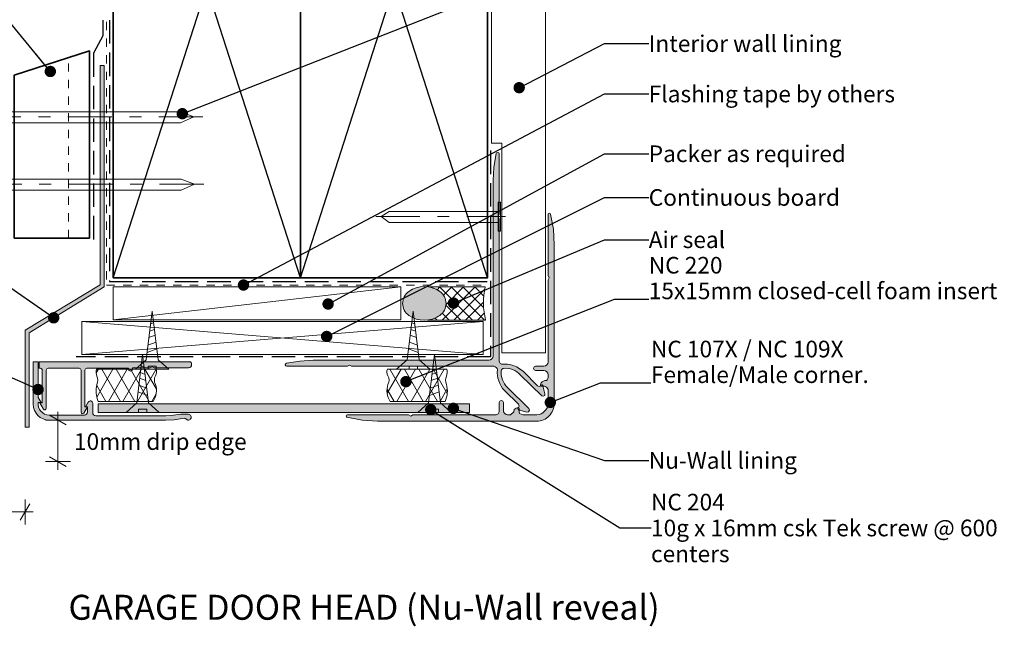
# Model space of a CAD drawing. Units: millimetres. Extents: x -178 to 181, y 0 to 265.
import ezdxf

# ---------------------------------------------------------------- set-up
doc = ezdxf.new("R2010")
doc.units = ezdxf.units.MM
doc.header["$MEASUREMENT"] = 0
doc.set_wipeout_variables(frame=1)
for name, pattern in [('Contour Line', [4, 2, -2]), ('Double Dashed', [21.872221469879157, 10.58333301544189, -4.233333110809326, 2.822222232818604, -4.233333110809337]), ('Hidden Line', [7.824444465637205, 5.644444465637207, -2.179999999999998]), ('Wipeout_Contour', [1000, 0, -1000])]:
    doc.linetypes.add(name, pattern=pattern)
for name, color, linetype, lineweight in [('0_Pen_No__1', 7, 'Continuous', 18), ('0_Pen_No__181', 7, 'Continuous', 5), ('0_Pen_No__182', 7, 'Continuous', 13), ('0_Pen_No__183', 7, 'Continuous', 18), ('0_Pen_No__184', 7, 'Continuous', 25), ('0_Pen_No__185', 7, 'Continuous', 35), ('0_Pen_No__201', 1, 'Continuous', 25), ('0_Pen_No__225', 5, 'Continuous', 13), ('0_Pen_No__41', 7, 'Continuous', 35), ('0_Pen_No__86', 7, 'Continuous', 25)]:
    doc.layers.add(name, color=color, linetype=linetype, lineweight=lineweight)
for name, color, linetype, lineweight, true_color in [('0_Pen_No__192', 7, 'Continuous', 13, 0xd1d1d1), ('0_Pen_No__193', 7, 'Continuous', 13, 0xb9b9b9), ('0_Pen_No__195', 7, 'Continuous', 13, 0x8b8b8b), ('0_Pen_No__196', 7, 'Continuous', 13, 0x747474), ('0_Pen_No__197', 7, 'Continuous', 13, 0x5c5c5c), ('0_Pen_No__215', 7, 'Continuous', 25, 0x8b8b8b)]:
    doc.layers.add(name, color=color, linetype=linetype, lineweight=lineweight, true_color=true_color)
doc.styles.add('GENERATED_STYLE_1', font='arial.ttf')
doc.styles.add('GENERATED_STYLE_2', font='arialbd.ttf')
doc.dimstyles.new('GENERATED_STYLE__1', dxfattribs={"dimtxt": 4, "dimasz": 3.04, "dimexe": 0.18, "dimexo": 0.0625, "dimgap": 0, "dimtad": 1, "dimtih": 1, "dimtoh": 1, "dimdec": 0, "dimzin": 0, "dimdsep": 46, "dimtxsty": 'GENERATED_STYLE_1', "dimblk": 'ARROWHEAD_2', "dimblk1": 'ARROWHEAD_2', "dimblk2": 'ARROWHEAD_2', "dimcen": 0.09, "dimse1": 1, "dimse2": 1, "dimclrd": 7, "dimclre": 7, "dimclrt": 7, "dimadec": 0, "dimazin": 0, "dimtfac": 1, "dimtdec": 4, "dimtmove": 0, "dimatfit": 3, "dimfxl": 1, "dimtolj": 1, "dimtzin": 0, "dimarcsym": 0})
doc.dimstyles.new('GENERATED_STYLE__2', dxfattribs={"dimtxt": 4, "dimasz": 3.04, "dimexe": 0.18, "dimexo": 0.0625, "dimgap": 0, "dimtad": 1, "dimdec": 0, "dimzin": 0, "dimdsep": 46, "dimtxsty": 'GENERATED_STYLE_1', "dimblk": 'ARROWHEAD_2', "dimblk1": 'ARROWHEAD_2', "dimblk2": 'ARROWHEAD_2', "dimcen": 0.09, "dimse1": 1, "dimse2": 1, "dimclrd": 7, "dimclre": 7, "dimclrt": 7, "dimadec": 0, "dimazin": 0, "dimtfac": 1, "dimtdec": 4, "dimtmove": 2, "dimatfit": 3, "dimfxl": 1, "dimtolj": 1, "dimtzin": 0, "dimarcsym": 0})
doc.dimstyles.new('GENERATED_STYLE__3', dxfattribs={"dimtxt": 0.18, "dimasz": 5.472, "dimexe": 0.18, "dimexo": 0.0625, "dimgap": 0, "dimtad": 0, "dimtih": 1, "dimtoh": 1, "dimdec": 4, "dimzin": 0, "dimdsep": 46, "dimcen": 0.09, "dimadec": 0, "dimazin": 0, "dimtfac": 1, "dimtdec": 4, "dimtmove": 0, "dimatfit": 3, "dimldrblk": 'ARROWHEAD_11', "dimfxl": 1, "dimtolj": 1, "dimtzin": 0, "dimarcsym": 0})
pattern_1 = [(60.00000000000015, (0, 0), (-2.59807621135332, 1.499999999999994), []), (120.0000000000003, (0, 0), (2.598076211353309, 1.500000000000012), [])]

# ---------------------------------------------------------------- blocks, each defined once
blk = doc.blocks.new('Nail[1]', base_point=(-11.63508387402912, 119.4659745222659))
at = {"layer": '0_Pen_No__181', "color": 7, "linetype": 'Double Dashed', "lineweight": 5}
blk.add_line((-11.63508387402912, 122.9798068046217), (-63.92304340453281, 122.9798068046217), dxfattribs=at)
at = {"layer": '0_Pen_No__195', "color": 252, "linetype": 'Continuous', "lineweight": 13, "true_color": 0x8b8b8b}
for p, q in [((-61.83429844983968, 126.4936390879772), (-60.90296018525044, 126.4936390879772)), ((-61.83429844983968, 119.4659745222659), (-61.83429844983968, 126.4936390879772)), ((-60.90296018525044, 126.4936390879772), (-60.90296018525044, 119.4659745222659)), ((-17.04565705323491, 124.2075436939927), (-60.90296018525044, 124.2075436939927)), ((-13.82831596928735, 122.9798068046217), (-17.04565705323491, 124.2075436939927)), ((-60.90296018525044, 121.5827412758446), (-17.04565705323491, 121.5827412758446)), ((-17.04565705323491, 121.5827412758446), (-13.82831596928735, 122.9798068046217)), ((-60.90296018525044, 119.4659745222659), (-61.83429844983968, 119.4659745222659))]:
    blk.add_line(p, q, dxfattribs=at)
blk = doc.blocks.new('Nail[2]', base_point=(-11.46575054069698, 103.2734745222656))
at = {"layer": '0_Pen_No__181', "color": 7, "linetype": 'Double Dashed', "lineweight": 5}
blk.add_line((-11.46575054069698, 106.7873068046215), (-63.75371007120068, 106.7873068046215), dxfattribs=at)
at = {"layer": '0_Pen_No__195', "color": 252, "linetype": 'Continuous', "lineweight": 13, "true_color": 0x8b8b8b}
for p, q in [((-61.66496511650755, 110.3011390879769), (-60.7336268519183, 110.3011390879769)), ((-61.66496511650755, 103.2734745222656), (-61.66496511650755, 110.3011390879769)), ((-60.7336268519183, 110.3011390879769), (-60.7336268519183, 103.2734745222656)), ((-16.87632371990277, 108.0150436939924), (-60.7336268519183, 108.0150436939924)), ((-13.65898263595522, 106.7873068046215), (-16.87632371990277, 108.0150436939924)), ((-16.87632371990277, 105.3902412758443), (-13.65898263595522, 106.7873068046215)), ((-60.7336268519183, 105.3902412758443), (-16.87632371990277, 105.3902412758443)), ((-60.7336268519183, 103.2734745222656), (-61.66496511650755, 103.2734745222656))]:
    blk.add_line(p, q, dxfattribs=at)
blk = doc.blocks.new('Nail[3]', base_point=(29.92541346789723, 95.47478488748214))
at = {"layer": '0_Pen_No__181', "color": 7, "linetype": 'Double Dashed', "lineweight": 5}
blk.add_line((29.92541346789723, 98.988617169838), (61.11092345626301, 98.988617169838), dxfattribs=at)
at = {"layer": '0_Pen_No__195', "color": 252, "linetype": 'Continuous', "lineweight": 13, "true_color": 0x8b8b8b}
for p, q in [((59.86515717980834, 102.5024494531934), (59.30968974497852, 102.5024494531934)), ((59.30968974497852, 102.5024494531934), (59.30968974497852, 95.47478488748214)), ((59.86515717980834, 95.47478488748214), (59.86515717980834, 102.5024494531934)), ((31.23349781518559, 98.988617169838), (33.15237977979679, 100.2163540592089)), ((33.15237977979679, 100.2163540592089), (59.30968974497852, 100.2163540592089)), ((33.15237977979679, 97.5915516410608), (31.23349781518559, 98.988617169838)), ((59.30968974497852, 97.5915516410608), (33.15237977979679, 97.5915516410608)), ((59.30968974497852, 95.47478488748214), (59.86515717980834, 95.47478488748214))]:
    blk.add_line(p, q, dxfattribs=at)
blk = doc.blocks.new('*D4')
at = {"layer": '0_Pen_No__181', "color": 7, "linetype": 'Continuous', "lineweight": 5, "transparency": 16777216}
for p, q in [((-59.37896018525235, 24.9732256504226), (-59.37896018525235, 30.9732256504226)), ((-54.40761948696205, 24.9732256504226), (-54.40761948696205, 30.9732256504226)), ((-61.33496018525235, 27.9732256504226), (-59.37896018525235, 27.9732256504226)), ((-59.37896018525235, 27.9732256504226), (-54.40761948696205, 27.9732256504226)), ((-54.40761948696205, 27.9732256504226), (-52.45161948696204, 27.9732256504226))]:
    blk.add_line(p, q, dxfattribs=at)
at = {"layer": '0_Pen_No__183', "color": 7, "linetype": 'Continuous', "lineweight": 18, "transparency": 16777216}
for p, q in [((-58.22426018525235, 29.9732256504226), (-60.53366018525235, 25.97322565042259)), ((-55.56231948696205, 25.97322565042259), (-53.25291948696204, 29.9732256504226))]:
    blk.add_line(p, q, dxfattribs=at)
at = {"layer": '0_Pen_No__86', "color": 7, "lineweight": 25, "transparency": 16777216, "insert": (-83.35556080515258, 28.77322568842056), "char_height": 4, "attachment_point": 7, "style": 'GENERATED_STYLE_1'}
blk.add_mtext('\\A1;5mm gap', dxfattribs=at)
blk = doc.blocks.new('ARROWHEAD_2')
at = {"color": 0, "linetype": 'Continuous', "lineweight": 0}
for p, q in [((0, 0), (-1, 0)), ((-0.3781315, -0.655), (0.3781315, 0.655))]:
    blk.add_line(p, q, dxfattribs=at)
blk = doc.blocks.new('*D6')
at = {"layer": '0_Pen_No__181', "color": 7, "linetype": 'Continuous', "lineweight": 5, "transparency": 16777216}
for p, q in [((-43.51384599906149, 50.08042892184194), (-49.5138459990615, 50.08042892184194)), ((-46.5138459990615, 50.08042892184194), (-46.5138459990615, 52.03642892184195)), ((-46.5138459990615, 40.08042892184194), (-46.5138459990615, 50.08042892184194)), ((-43.51384599906149, 40.08042892184194), (-49.5138459990615, 40.08042892184194)), ((-46.5138459990615, 38.12442892184194), (-46.5138459990615, 40.08042892184194))]:
    blk.add_line(p, q, dxfattribs=at)
at = {"layer": '0_Pen_No__183', "color": 7, "linetype": 'Continuous', "lineweight": 18, "transparency": 16777216}
for p, q in [((-44.51384599906149, 48.92572892184194), (-48.5138459990615, 51.23512892184196)), ((-48.5138459990615, 41.23512892184193), (-44.51384599906149, 38.92572892184194))]:
    blk.add_line(p, q, dxfattribs=at)
at = {"layer": '0_Pen_No__86', "color": 7, "lineweight": 25, "transparency": 16777216, "insert": (-42.64613671590096, 42.90213190070691), "char_height": 4, "attachment_point": 7, "style": 'GENERATED_STYLE_1'}
blk.add_mtext('\\A1;10mm drip edge', dxfattribs=at)
blk = doc.blocks.new('ARROWHEAD_11')
at = {"color": 0, "linetype": 'Continuous', "lineweight": 0}
blk.add_line((0, 0), (-1, 0), dxfattribs=at)
at = {"color": 0, "linetype": 'Continuous', "lineweight": 0, "const_width": 0.25, "flags": 128}
blk.add_lwpolyline([(-0.125, 0, 1), (0.125, 0, 1)], format="xyb", close=True, dxfattribs=at)
blk = doc.blocks.new('16mm CSK[4]', base_point=(-27.848771449825, 62.29214554257068))
at = {"layer": '0_Pen_No__197', "color": 251, "linetype": 'Continuous', "lineweight": 13, "true_color": 0x5c5c5c}
for p, q in [((-25.27762125884037, 64.56767349136827), (-23.81887067666843, 76.27016299831891)), ((-23.81887067666843, 76.27016299831891), (-22.41992453368024, 64.56767349136827)), ((-24.23422513154794, 73.19078148929181), (-23.49403825241736, 73.47053503627964)), ((-24.44820513184776, 71.42235908258155), (-23.29160136802999, 71.85949056334452)), ((-24.85423183841418, 68.06672313681305), (-22.9268608599964, 68.8083564560622)), ((-24.63014989594136, 69.91870670218559), (-23.13002519425256, 70.50776292990824)), ((-25.06630399905907, 66.31407929513644), (-22.71719065591715, 67.20191916073361)), ((-27.848771449825, 62.29214554257068), (-25.27762125884037, 64.56767349136827)), ((-22.41992453368024, 64.56767349136827), (-19.84877434369592, 62.29214554257068)), ((-19.84877434369592, 62.29214554257068), (-27.848771449825, 62.29214554257068)), ((-24.84876910340206, 63.03476757007952), (-24.84898871036245, 62.29214554257068)), ((-22.84877668911856, 63.03476757007952), (-24.84876910340206, 63.03476757007952)), ((-22.84896884608379, 62.29214554257068), (-22.84877668911856, 63.03476757007952))]:
    blk.add_line(p, q, dxfattribs=at)
blk = doc.blocks.new('16mm CSK[5]', base_point=(42.89519128265029, 62.29214554257068))
at = {"layer": '0_Pen_No__197', "color": 251, "linetype": 'Continuous', "lineweight": 13, "true_color": 0x5c5c5c}
for p, q in [((38.86529050949372, 76.27016299831891), (37.46634436650553, 64.56767349136827)), ((40.32404109166565, 64.56767349136827), (38.86529050949372, 76.27016299831891)), ((39.28064496437322, 73.19078148929181), (38.54045808524265, 73.47053503627964)), ((39.49462496467304, 71.42235908258155), (38.33802120085528, 71.85949056334452)), ((39.90065167123946, 68.06672313681305), (37.97328069282169, 68.8083564560622)), ((39.67656972876664, 69.91870670218559), (38.17644502707785, 70.50776292990824)), ((40.11272383188435, 66.31407929513644), (37.76361048874244, 67.20191916073361)), ((37.46634436650553, 64.56767349136827), (34.8951941765212, 62.29214554257068)), ((42.89519128265029, 62.29214554257068), (40.32404109166565, 64.56767349136827)), ((34.8951941765212, 62.29214554257068), (42.89519128265029, 62.29214554257068)), ((37.89538867890906, 62.29214554257068), (37.89519652194384, 63.03476757007952)), ((37.89519652194384, 63.03476757007952), (39.89518893622734, 63.03476757007952)), ((39.89518893622734, 63.03476757007952), (39.89540854318774, 62.29214554257068))]:
    blk.add_line(p, q, dxfattribs=at)
blk = doc.blocks.new('16mm CSK[6]', base_point=(39.99737055573193, 51.93404799147451))
at = {"layer": '0_Pen_No__197', "color": 251, "linetype": 'Continuous', "lineweight": 13, "true_color": 0x5c5c5c}
for p, q in [((42.56852074671657, 54.2095759402721), (44.0272713288885, 65.91206544722272)), ((44.0272713288885, 65.91206544722272), (45.4262174718767, 54.2095759402721)), ((43.611916874009, 62.83268393819563), (44.35210375313958, 63.11243748518347)), ((43.21599210961558, 59.56060915108941), (44.71611681130439, 60.14966537881207)), ((43.39793687370918, 61.06426153148536), (44.55454063752696, 61.50139301224833)), ((42.77983800649787, 55.95598174404026), (45.12895134963978, 56.84382160963742)), ((42.99191016714276, 57.70862558571687), (44.91928114556054, 58.45025890496602)), ((39.99737055573193, 51.93404799147451), (42.56852074671657, 54.2095759402721)), ((42.99737290215489, 52.67667001898335), (42.99715329519449, 51.93404799147451)), ((44.99736531643839, 52.67667001898335), (42.99737290215489, 52.67667001898335)), ((44.99717315947315, 51.93404799147451), (44.99736531643839, 52.67667001898335)), ((45.4262174718767, 54.2095759402721), (47.99736766186102, 51.93404799147451)), ((47.99736766186102, 51.93404799147451), (39.99737055573193, 51.93404799147451))]:
    blk.add_line(p, q, dxfattribs=at)
blk = doc.blocks.new('16mm CSK[7]', base_point=(-22.13566478235007, 51.93404799147451))
at = {"layer": '0_Pen_No__197', "color": 251, "linetype": 'Continuous', "lineweight": 13, "true_color": 0x5c5c5c}
for p, q in [((-26.16556555550664, 65.91206544722272), (-27.56451169849483, 54.2095759402721)), ((-24.70681497333471, 54.2095759402721), (-26.16556555550664, 65.91206544722272)), ((-25.75021110062714, 62.83268393819563), (-26.49039797975772, 63.11243748518347)), ((-25.35428633623371, 59.56060915108941), (-26.85441103792252, 60.14966537881207)), ((-25.53623110032732, 61.06426153148536), (-26.69283486414509, 61.50139301224833)), ((-24.91813223311601, 55.95598174404026), (-27.26724557625793, 56.84382160963742)), ((-25.1302043937609, 57.70862558571687), (-27.05757537217868, 58.45025890496602)), ((-27.56451169849483, 54.2095759402721), (-30.13566188847916, 51.93404799147451)), ((-27.13546738609129, 51.93404799147451), (-27.13565954305652, 52.67667001898335)), ((-27.13565954305652, 52.67667001898335), (-25.13566712877302, 52.67667001898335)), ((-25.13566712877302, 52.67667001898335), (-25.13544752181263, 51.93404799147451)), ((-22.13566478235007, 51.93404799147451), (-24.70681497333471, 54.2095759402721)), ((-30.13566188847916, 51.93404799147451), (-22.13566478235007, 51.93404799147451))]:
    blk.add_line(p, q, dxfattribs=at)

msp = doc.modelspace()

# ---------------------------------------------------------------- hatches: boundary and pattern name
at = {"layer": '0_Pen_No__181', "linetype": 'Continuous', "lineweight": 5}
h = msp.add_hatch(dxfattribs=at)
h.set_pattern_fill('BATT_INSULATION', style=0, pattern_type=2)
h.set_pattern_definition(pattern_1)
edge = h.paths.add_edge_path()
edge.add_arc((-27.44171339066104, 57.16007719013279), 4.632748739455719, 325.6510763184029, 378.9292587452652)
edge.add_arc((-21.17839810796399, 59.68584715717063), 2.141236511828731, 151.4636334053313, 208.5363665946688, ccw=False)
edge.add_arc((-24.84504287545037, 61.68316698738374), 2.034117388446847, 331.3775253884568, 377.6794219255387)
edge.add_line((-22.9069956005854, 62.30090990346638), (-37.22757196285853, 62.30090990346638))
edge.add_arc((-34.59095532580337, 61.65892296724279), 2.713649667344294, 166.3154037288552, 201.5931613580512)
edge.add_arc((-39.47002379521934, 59.6616031370325), 2.558789854254737, -22.972297736220526, 22.972297736220582, ccw=False)
edge.add_arc((-31.2284935974175, 57.03655489903606), 6.106245473726129, 164.5529134391794, 204.0697131404897)
edge.add_line((-36.80380038838705, 54.54613566284916), (-23.61683815415061, 54.54613566284916))
h = msp.add_hatch(dxfattribs=at)
h.set_pattern_fill('BATT_INSULATION', style=0, pattern_type=2)
h.set_pattern_definition(pattern_1)
edge = h.paths.add_edge_path()
edge.add_arc((37.21198717024187, 57.16007719013281), 4.632748739455723, 161.0707412547351, 214.3489236815974, ccw=False)
edge.add_arc((30.94867188754482, 59.68584715717063), 2.141236511828731, 331.4636334053311, 388.5363665946687)
edge.add_arc((34.6153166550312, 61.68316698738372), 2.034117388446846, 162.3205780744607, 208.6224746115426, ccw=False)
edge.add_line((32.67726938016624, 62.30090990346638), (46.99784574243937, 62.30090990346638))
edge.add_arc((44.3612291053842, 61.65892296724279), 2.7136496673443, -21.593161358051077, 13.684596271144812, ccw=False)
edge.add_arc((49.24029757480018, 59.6616031370325), 2.558789854254737, 157.0277022637794, 202.9722977362205)
edge.add_arc((40.99876737699833, 57.03655489903606), 6.106245473726134, -24.069713140489682, 15.447086560820594, ccw=False)
edge.add_line((46.57407416796788, 54.54613566284916), (33.38711193373145, 54.54613566284916))
at = {"layer": '0_Pen_No__192', "linetype": 'Continuous', "lineweight": 13, "true_color": 0xd1d1d1}
h = msp.add_hatch(color=254, dxfattribs=at)
edge = h.paths.add_edge_path()
edge.add_arc((41.56615200378378, 80.55807466934816), 6.489638881043895, 234.9924145262164, 305.00758547378365, ccw=False)
edge.add_arc((39.85946166825808, 78.12135494174788), 3.514677548143383, 125.00758547378359, 234.99241452621652, ccw=False)
edge.add_arc((41.56615200378378, 75.68463521414762), 6.489638881043872, 54.99241452621618, 125.00758547378379, ccw=False)
edge.add_arc((43.27284233930948, 78.12135494174788), 3.514677548143371, -54.99241452621658, 54.99241452621641, ccw=False)
at = {"layer": '0_Pen_No__193', "linetype": 'Continuous', "lineweight": 13, "true_color": 0xb9b9b9}
for points in [[(-54.40761948696205, 71.67140009559516), (-36.35239452941575, 82.6103054476577), (-36.35238264963148, 135.3037895980975), (-35.35239420073877, 135.3037895980975), (-35.35239420073877, 82.11573802919325), (-53.40761958640128, 71.07303185043357), (-53.40761958639772, 48.34200608024952), (-54.40761948696205, 48.34200608024952)], [(52.41362249205439, 51.93404799147451), (-36.84399136654504, 51.93404799147451), (-36.84399136654504, 53.96602999980749), (52.41362249205439, 53.96602999980749)]]:
    msp.add_hatch(color=9, dxfattribs=at).paths.add_polyline_path(points)
h = msp.add_hatch(color=9, dxfattribs=at)
edge = h.paths.add_edge_path()
edge.add_arc((59.17731905262327, 114.0532805595219), 0.3864172867304011, 0.8897755635464932, 166.4295265170935, ccw=False)
edge.add_line((59.56368974497694, 114.0592811906742), (59.56368974497694, 99.49661664067189))
edge.add_line((59.56368974497694, 99.49661664067189), (59.30968974497874, 98.988617169838))
edge.add_line((59.30968974497874, 98.988617169838), (59.56368974497694, 98.48061769900407))
edge.add_line((59.56368974497694, 98.48061769900407), (59.56367386997785, 64.275288599007))
edge.add_arc((60.3462366967328, 64.29342920792811), 0.7827730574762541, 181.3279371057048, 274.6988368241254)
edge.add_line((60.41036011581058, 63.51328701150716), (61.17236117414436, 63.51328701150716))
edge.add_arc((60.80827062456911, 56.62987597037795), 6.893033402605089, 61.13674141087728, 86.97222354956028, ccw=False)
edge.add_line((64.13568180747875, 62.66661716983958), (65.40569450747613, 61.73527907400423))
edge.add_line((65.40569450747613, 61.73527907400423), (68.79234212414475, 58.34861558234006))
edge.add_line((68.79234212414475, 58.34861558234006), (69.1310161991443, 58.17927801567247))
edge.add_line((69.1310161991443, 58.17927801567247), (69.46969080330989, 58.34861558234006))
edge.add_line((69.46969080330989, 58.34861558234006), (69.55435746997595, 58.43328224900613))
edge.add_line((69.55435746997595, 58.43328224900613), (69.80835746997771, 58.51794891567219))
edge.add_arc((69.87067433784681, 58.33625755081113), 0.1920810872680845, 3.6888194231407283, 108.93104552490041, ccw=False)
edge.add_line((70.06235746997591, 58.34861558234006), (70.57035746997586, 56.40128224900631))
edge.add_line((70.57035746997586, 56.40128224900631), (70.57035746997586, 55.97794891567243))
edge.add_line((70.57035746997586, 55.97794891567243), (70.14702413664197, 55.80861558234029))
edge.add_line((70.14702413664197, 55.80861558234029), (69.80835746997771, 55.89328224900635))
edge.add_line((69.80835746997771, 55.89328224900635), (64.64369344914233, 60.97329389067308))
edge.add_arc((61.07755400043227, 57.64421033820213), 4.878539521924433, 43.03096217763719, 95.85725315750304)
edge.add_arc((60.66432924929402, 61.90463366148674), 0.5986588603560219, 98.1271003052938, 171.8710495307919)
edge.add_arc((64.77432937326266, 61.435031611361), 4.735193342563437, 173.2781332906229, 227.8340568929707)
edge.add_line((61.59568815747862, 57.92528859900581), (66.67568815747815, 52.84528859900628))
edge.add_line((66.67568815747815, 52.84528859900628), (66.84502149081028, 52.42195526567239))
edge.add_line((66.84502149081028, 52.42195526567239), (66.59102149081208, 52.08328859900458))
edge.add_line((66.59102149081208, 52.08328859900458), (66.1676881574782, 51.9986219323385))
edge.add_line((66.1676881574782, 51.9986219323385), (64.22035482414445, 52.50662193233845))
edge.add_arc((64.289511835877, 52.73617105127365), 0.2397404644103702, 174.1462847172411, 253.2338503350908, ccw=False)
edge.add_line((64.05102149080875, 52.76062193234021), (64.13568815747838, 53.01462193233841))
edge.add_line((64.13568815747838, 53.01462193233841), (64.22033418664385, 53.09929124483826))
edge.add_line((64.22033418664385, 53.09929124483826), (64.3896712241454, 53.43794944483871))
edge.add_line((64.3896712241454, 53.43794944483871), (64.22033418664385, 53.86129230317204))
edge.add_line((64.22033418664385, 53.86129230317204), (60.83368709914483, 57.16328701150596))
edge.add_arc((65.41885170959044, 61.50226060591355), 6.312719410669946, 174.0319183827634, 223.419776889255, ccw=False)
edge.add_arc((58.13842004207512, 62.00336731148776), 1.0138848354393, 8.808269020081108, 81.19065667783016)
edge.add_line((58.2936934491447, 63.00529177400516), (24.08835217831085, 63.00529177400516))
edge.add_line((24.08835217831085, 63.00529177400516), (23.58034053664371, 63.25928119067181))
edge.add_line((23.58034053664371, 63.25928119067181), (23.07234529914526, 63.00529177400516))
edge.add_line((23.07234529914526, 63.00529177400516), (8.509684453308799, 63.00529177400516))
edge.add_arc((8.515686940871003, 63.3916624207721), 0.3864172699816084, 103.57043438504502, 269.10994910665784, ccw=False)
edge.add_line((8.42501778664273, 63.76729177400686), (11.64235111997813, 64.27529177400683))
edge.add_line((11.64235111997813, 64.27529177400683), (14.85968445330998, 64.44462510733895))
edge.add_line((14.85968445330998, 64.44462510733895), (57.10833312830887, 64.44462563650501))
edge.add_arc((56.95513365100273, 65.61385326497654), 1.179221491929331, 277.4647254657626, 352.5334542123104)
edge.add_line((58.12435641164316, 65.46061664067149), (58.12435641164316, 107.709281190673))
edge.add_line((58.12435641164316, 107.709281190673), (58.29368974497883, 110.9266155823405))
edge.add_line((58.29368974497883, 110.9266155823405), (58.80168974497879, 114.1439499740045))
h = msp.add_hatch(color=9, dxfattribs=at)
edge = h.paths.add_edge_path()
edge.add_arc((23.1145103762687, 51.02126342055119), 0.3141261486596649, 99.518699345523, 244.2206232540334)
edge.add_line((22.9778947130943, 50.73840056005663), (26.61856402559737, 50.0610677558906))
edge.add_line((26.61856402559737, 50.0610677558906), (30.28875533540232, 49.81083708402024))
edge.add_line((30.28875533540232, 49.81083708402024), (68.61322275476357, 49.80707833922393))
edge.add_arc((68.57091860491384, 53.99806388396057), 4.191199050067413, 270.578328629161, 360.5789252229786)
edge.add_line((72.7619037089302, 54.04041167255568), (72.7619037089302, 92.22506405172436))
edge.add_line((72.7619037089302, 92.22506405172436), (72.59256667142866, 95.95040161838809))
edge.add_line((72.59256667142866, 95.95040161838809), (71.91521799226352, 99.59107093089115))
edge.add_arc((71.59219391455181, 99.44656804180049), 0.3538723494949087, 24.10106950298418, 139.6382674217238)
edge.add_line((71.3225534422617, 99.67573971422141), (71.3225534422617, 84.85906934339083))
edge.add_line((71.3225534422617, 84.85906934339083), (71.57655344226345, 84.26640320589085))
edge.add_line((71.57655344226345, 84.26640320589085), (71.3225534422617, 83.7584026767213))
edge.add_line((71.3225534422617, 83.7584026767213), (71.3225534422617, 64.03106881422316))
edge.add_arc((70.2336487277746, 64.10397466298541), 1.091342631814581, 273.83036949141814, 356.16957082551596, ccw=False)
edge.add_line((70.30655344226177, 63.01506987255534), (68.27454867976401, 63.01507357672121))
edge.add_arc((68.3373662705961, 62.50707013713841), 0.5118725860464742, 97.04917385799301, 262.9508261420069)
edge.add_line((68.27454867976401, 61.99906669755562), (70.30654867976382, 61.99906669755562))
edge.add_arc((70.1882346178723, 60.86475263566416), 1.140467714688133, 5.954675481340587, 84.04532451866078, ccw=False)
edge.add_line((71.32254867976374, 60.98306669755571), (71.32254867976374, 60.30573336422363))
edge.add_arc((70.49381658148656, 60.35273259231141), 0.8300637434292347, 299.235126899945, 356.75410668399473, ccw=False)
edge.add_arc((70.96965678938861, 57.82048238782379), 1.809289418802014, 92.23127248878157, 137.8038109656112)
edge.add_line((69.62924603809428, 59.03573018922214), (69.45990900059628, 58.52773442255766))
edge.add_arc((69.75622202697339, 58.4853912335422), 0.2993231619116005, 171.8674803329595, 278.1298337968322)
edge.add_line((69.79855132559409, 58.1890762225572), (70.47588465892974, 58.1890762225572))
edge.add_arc((70.27576344680556, 57.1153489498258), 1.092217357374104, 16.583221889406218, 79.4423531189081, ccw=False)
edge.add_line((71.3225513255975, 57.42707622255551), (71.3225513255975, 54.04040955588795))
edge.add_arc((68.41742632559578, 54.23620122255804), 2.911715240605171, 273.85563366126127, 356.1443663386633, ccw=False)
edge.add_line((68.61321799226205, 51.33107622255606), (65.22655132559451, 51.33107622255606))
edge.add_line((65.22655132559451, 51.33107622255606), (64.46455132559636, 51.66974288922388))
edge.add_line((64.46455132559636, 51.66974288922388), (64.3798846589303, 52.09307622255778))
edge.add_line((64.3798846589303, 52.09307622255778), (64.37988942142825, 52.77039844338871))
edge.add_arc((64.03131526784533, 52.7735619805926), 0.3485885088663809, 359.4800178041563, 434.2561965009073)
edge.add_line((64.12590000476159, 53.10907304755786), (63.61788836309445, 52.93973601005631))
edge.add_line((63.61788836309445, 52.93973601005631), (63.19456137976375, 52.60107728088982))
edge.add_line((63.19456137976375, 52.60107728088982), (63.1099090005951, 52.09306563922267))
edge.add_line((63.1099090005951, 52.09306563922267), (62.26324233392732, 51.33106563922452))
edge.add_line((62.26324233392732, 51.33106563922452), (61.58590900059524, 51.33106563922452))
edge.add_arc((61.69062829883835, 52.46515335852058), 1.138912238270654, 190.2547189404898, 264.72438690368944, ccw=False)
edge.add_line((60.56990900059533, 52.26239897255482), (60.56988307143074, 54.29440108922235))
edge.add_arc((60.06188756934571, 54.25210750952149), 0.5097530549418304, 4.759230837701136, 175.2407691622989)
edge.add_line((59.55389206726068, 54.29440108922235), (59.55389206726068, 52.26240108922254))
edge.add_arc((58.66489206726347, 52.22006775588608), 0.8900073657596484, -92.7263109938973, 2.7263109941156927, ccw=False)
edge.add_line((58.6225587339304, 51.3310677558887), (38.81055820476264, 51.3310677558887))
edge.add_line((38.81055820476264, 51.3310677558887), (38.30255873392873, 50.99240108922444))
edge.add_line((38.30255873392873, 50.99240108922444), (37.79455926309483, 51.3310677558887))
edge.add_line((37.79455926309483, 51.3310677558887), (23.0625634964281, 51.33106458088889))
h = msp.add_hatch(color=9, dxfattribs=at)
edge = h.paths.add_edge_path()
edge.add_arc((-15.1615294426786, 50.77404895193501), 0.7047803602238757, 259.7900404846515, 446.3875052773689)
edge.add_line((-15.11712252773334, 51.47742892183915), (-16.93745586106443, 51.47742892183915))
edge.add_line((-16.93745586106443, 51.47742892183915), (-18.75778919439552, 51.22342892184096))
edge.add_line((-18.75778919439552, 51.22342892184096), (-20.53649707588745, 51.10215338446666))
edge.add_line((-20.53649707588745, 51.10215338446666), (-37.42678919439824, 51.09642892184185))
edge.add_arc((-37.31326914169749, 51.92448489754305), 0.8358011134592095, 184.5329920304152, 262.193853886649, ccw=False)
edge.add_line((-38.1464558610669, 51.85842892184), (-38.1464558610669, 54.14442892184157))
edge.add_arc((-38.71432209854846, 54.11018071011006), 0.5688980608846105, 3.45134801334847, 149.5571854252346)
edge.add_line((-39.20478919439985, 54.39842892183977), (-39.83978919439535, 53.29776225517379))
edge.add_line((-39.83978919439535, 53.29776225517379), (-39.37412252773198, 53.29776225517379))
edge.add_line((-39.37412252773198, 53.29776225517379), (-39.37412252773198, 51.9854289218391))
edge.add_arc((-40.309741435952, 52.14822640923489), 0.9496766625126726, 283.14378488472073, 350.12936919821436, ccw=False)
edge.add_line((-40.09378919440066, 51.22342892184096), (-48.6027891943972, 51.22342892184096))
edge.add_arc((-48.45323454959242, 54.04510173604735), 2.825633391332662, 175.4058092888121, 266.9660410426639, ccw=False)
edge.add_line((-51.26978919439961, 54.27142892184067), (-50.55012252773095, 54.27142892184067))
edge.add_line((-50.55012252773095, 54.27142892184067), (-51.26978919439961, 55.49909558850575))
edge.add_line((-51.26978919439961, 55.49909558850575), (-51.26978919439961, 64.09276225517546))
edge.add_line((-51.26978919439961, 64.09276225517546), (-52.41278919439863, 64.09276225517546))
edge.add_line((-52.41278919439863, 64.09276225517546), (-52.41278919439863, 53.89042892183981))
edge.add_arc((-48.59528039637385, 53.89793771986673), 3.817516182682718, 180.1126970241855, 269.8873029758681)
edge.add_line((-48.6027891943972, 50.08042892184194), (-20.6204558610632, 50.08042892184194))
edge.add_line((-20.6204558610632, 50.08042892184194), (-18.54612252773036, 50.165095588508))
edge.add_line((-18.54612252773036, 50.165095588508), (-16.17545586106628, 50.54609558850886))
edge.add_line((-16.17545586106628, 50.54609558850886), (-15.87912252773149, 50.46142892183925))
edge.add_line((-15.87912252773149, 50.46142892183925), (-15.28645586106547, 50.08042892184194))
h = msp.add_hatch(color=9, dxfattribs=at)
edge = h.paths.add_edge_path()
edge.add_arc((-14.75728919439516, 63.64826225518097), 0.4285923341408443, 20.224859430438016, 69.77514056875867, ccw=False)
edge.add_line((-14.35512252773163, 63.79642892184066), (-14.35512252773163, 63.41542892183982))
edge.add_arc((-15.15592808328616, 63.45423447739638), 0.8017452269574488, 272.7742773111084, 357.22572268862416, ccw=False)
edge.add_line((-15.11712252773334, 62.65342892184167), (-23.37212252773169, 62.65342892184167))
edge.add_line((-23.37212252773169, 62.65342892184167), (-23.83778919439861, 62.90742892183987))
edge.add_line((-23.83778919439861, 62.90742892183987), (-24.34578919439856, 62.65342892184167))
edge.add_line((-24.34578919439856, 62.65342892184167), (-28.57912252773032, 62.65342892184167))
edge.add_line((-28.57912252773032, 62.65342892184167), (-28.57912252773032, 62.27242892184081))
edge.add_arc((-29.06595586106376, 62.36415114406179), 0.4953984865678296, 190.6697828043533, 349.33021719564664, ccw=False)
edge.add_line((-29.55278919439719, 62.27242892184081), (-29.55278919439719, 62.5687622551756))
edge.add_line((-29.55278919439719, 62.5687622551756), (-39.54345586106412, 62.5687622551756))
edge.add_arc((-39.32876538487672, 61.90453209644791), 0.6980642551577794, 107.9117142405599, 167.0673916034023)
edge.add_line((-40.00912252773104, 62.06076225517565), (-40.00912252773104, 53.29776225517379))
edge.add_line((-40.00912252773104, 53.29776225517379), (-39.37412252773198, 53.29776225517379))
edge.add_line((-39.37412252773198, 53.29776225517379), (-40.26312252773279, 51.77376225517393))
edge.add_arc((-40.57566229166449, 51.9629365327775), 0.3653327405876964, 183.1132220485371, 328.81429101518586, ccw=False)
edge.add_line((-40.94045586106488, 51.94309558850961), (-40.94045586106488, 62.06076225517565))
edge.add_arc((-41.62081300392664, 61.90453209644109), 0.6980642551665492, 12.93260839700627, 72.08828575903112)
edge.add_line((-41.4061225277318, 62.5687622551756), (-48.85678919439896, 62.5687622551756))
edge.add_arc((-48.64209871821156, 61.9045320964479), 0.6980642551577861, 107.9117142405597, 167.0673916034019)
edge.add_line((-49.32245586106588, 62.06076225517565), (-49.32245586106588, 52.87442892183991))
edge.add_arc((-49.69705474623861, 52.93349112920136), 0.3792264087732554, 217.0324306305446, 351.04005630516696, ccw=False)
edge.add_line((-49.99978919439796, 52.70509558850777), (-50.88878919439878, 54.22909558850763))
edge.add_line((-50.88878919439878, 54.22909558850763), (-50.25378919439972, 54.22909558850763))
edge.add_line((-50.25378919439972, 54.22909558850763), (-50.25378919439972, 62.06076225517565))
edge.add_arc((-50.93414633725337, 61.90453209645002), 0.6980642551566572, 12.93260839644114, 72.08828575916101)
edge.add_line((-50.71945586106308, 62.5687622551756), (-51.01578919439787, 62.5687622551756))
edge.add_line((-51.01578919439787, 62.5687622551756), (-51.01578919439787, 64.05042892184242))
edge.add_line((-51.01578919439787, 64.05042892184242), (-14.60912252772983, 64.05042892184242))
at = {"layer": '0_Pen_No__196', "linetype": 'Continuous', "lineweight": 13, "true_color": 0x747474}
h = msp.add_hatch(dxfattribs=at)
h.set_pattern_fill('SEALANT', color=8, style=0, pattern_type=2)
h.set_pattern_definition([(44.99999999999999, (0, 0), (-1.414213562373094, 1.414213562373096), []), (135.0000000000002, (0, 0), (1.414213562373091, 1.414213562373099), [])])
edge = h.paths.add_edge_path()
edge.add_line((42.36051106617155, 74.11723571107886), (56.29407274773301, 74.11723571107886))
edge.add_arc((72.6600872704301, 78.25753316496291), 16.88160224515939, 166.8615992031735, 194.1969042649183, ccw=False)
edge.add_line((56.22038050919586, 82.09478947232628), (42.57874036669706, 82.09478947232628))
edge.add_arc((41.56615200378547, 75.68463521414276), 6.489638881048186, 54.992414526222774, 81.02337279110668, ccw=False)
edge.add_arc((43.27284233931125, 78.1213549417481), 3.514677548143486, -54.99241452618219, 54.99241452618219, ccw=False)
edge.add_arc((41.56615200378599, 80.55807466934765), 6.489638881043148, 277.03087624836473, 305.0075854738026, ccw=False)

# ---------------------------------------------------------------- linework, layer by layer
at = {"layer": '0_Pen_No__1', "color": 7, "linetype": 'Continuous', "lineweight": 18, "flags": 128}
for points in [[(-54.40761948696205, 71.67140009559516), (-36.35239452941575, 82.6103054476577), (-36.35238264963148, 135.3037895980975), (-35.35239420073877, 135.3037895980975), (-35.35239420073877, 82.11573802919325), (-53.40761958640128, 71.07303185043357), (-53.40761958639772, 48.34200608024952), (-54.40761948696205, 48.34200608024952)], [(52.41362249205439, 51.93404799147451), (-36.84399136654504, 51.93404799147451), (-36.84399136654504, 53.96602999980749), (52.41362249205439, 53.96602999980749)]]:
    msp.add_lwpolyline(points, close=True, dxfattribs=at)
for points in [[(58.80168974497879, 114.1439499740045, -0.8811514860120648), (59.56368974497694, 114.0592811906742), (59.56368974497694, 99.49661664067189), (59.30968974497874, 98.988617169838), (59.56368974497694, 98.48061769900407), (59.56367386997785, 64.275288599007, 0.4315523214280578), (60.41036011581058, 63.51328701150716), (61.17236117414436, 63.51328701150716, -0.1132085044832176), (64.13568180747875, 62.66661716983958), (65.40569450747613, 61.73527907400423), (68.79234212414475, 58.34861558234006), (69.1310161991443, 58.17927801567247), (69.46969080330989, 58.34861558234006), (69.55435746997595, 58.43328224900613), (69.80835746997771, 58.51794891567219, -0.4944600551464021), (70.06235746997591, 58.34861558234006), (70.57035746997586, 56.40128224900631), (70.57035746997586, 55.97794891567243), (70.14702413664197, 55.80861558234029), (69.80835746997771, 55.89328224900635), (64.64369344914233, 60.97329389067308, 0.2346689126327027), (60.57969715331213, 62.49728013233803, 0.3333534722944266), (60.07168551164499, 61.98928489483957, 0.2426457438748709), (61.59568815747862, 57.92528859900581), (66.67568815747815, 52.84528859900628), (66.84502149081028, 52.42195526567239), (66.59102149081208, 52.08328859900458), (66.1676881574782, 51.9986219323385), (64.22035482414445, 52.50662193233845, -0.3594680754031515), (64.05102149080875, 52.76062193234021), (64.13568815747838, 53.01462193233841), (64.22033418664385, 53.09929124483826), (64.3896712241454, 53.43794944483871), (64.22033418664385, 53.86129230317204), (60.83368709914483, 57.16328701150596, -0.2188940689017308), (59.14034741580964, 62.15862193233757, 0.326765325630706), (58.2936934491447, 63.00529177400516), (24.08835217831085, 63.00529177400516), (23.58034053664371, 63.25928119067181), (23.07234529914526, 63.00529177400516), (8.509684453308799, 63.00529177400516, -0.8811496549494915), (8.42501778664273, 63.76729177400686), (11.64235111997813, 64.27529177400683), (14.85968445330998, 64.44462510733895), (57.10833312830887, 64.44462563650501, 0.3397887342425275), (58.12435641164316, 65.46061664067149), (58.12435641164316, 107.709281190673), (58.29368974497883, 110.9266155823405)], [(23.0625634964281, 51.33106458088889, 0.7312323995864384), (22.9778947130943, 50.73840056005663), (26.61856402559737, 50.0610677558906), (30.28875533540232, 49.81083708402024), (68.61322275476357, 49.80707833922393, 0.4142166121347607), (72.7619037089302, 54.04041167255568), (72.7619037089302, 92.22506405172436), (72.59256667142866, 95.95040161838809), (71.91521799226352, 99.59107093089115, 0.5516721803702079), (71.3225534422617, 99.67573971422141), (71.3225534422617, 84.85906934339083), (71.57655344226345, 84.26640320589085), (71.3225534422617, 83.7584026767213), (71.3225534422617, 64.03106881422316, -0.3755725548867154), (70.30655344226177, 63.01506987255534), (68.27454867976401, 63.01507357672121, 0.8839605408639798), (68.27454867976401, 61.99906669755562), (70.30654867976382, 61.99906669755562, -0.3545637655291701), (71.32254867976374, 60.98306669755571), (71.32254867976374, 60.30573336422363, -0.2563795719507386), (70.89921534642984, 59.628400030888, 0.2015106772416534), (69.62924603809428, 59.03573018922214), (69.45990900059628, 58.52773442255766, 0.5000117196984806), (69.79855132559409, 58.1890762225572), (70.47588465892974, 58.1890762225572, -0.2813657372472639), (71.3225513255975, 57.42707622255551), (71.3225513255975, 54.04040955588795, -0.3753213027911379), (68.61321799226205, 51.33107622255606), (65.22655132559451, 51.33107622255606), (64.46455132559636, 51.66974288922388), (64.3798846589303, 52.09307622255778), (64.37988942142825, 52.77039844338871, 0.3383654814224505), (64.12590000476159, 53.10907304755786), (63.61788836309445, 52.93973601005631), (63.19456137976375, 52.60107728088982), (63.1099090005951, 52.09306563922267), (62.26324233392732, 51.33106563922452), (61.58590900059524, 51.33106563922452, -0.3368756282220944), (60.56990900059533, 52.26239897255482), (60.56988307143074, 54.29440108922235, 0.9202039650396792), (59.55389206726068, 54.29440108922235), (59.55389206726068, 52.26240108922254, -0.4423698861209088), (58.6225587339304, 51.3310677558887), (38.81055820476264, 51.3310677558887), (38.30255873392873, 50.99240108922444), (37.79455926309483, 51.3310677558887)], [(-15.28645586106547, 50.08042892184194, 1.059297099828865), (-15.11712252773334, 51.47742892183915), (-16.93745586106443, 51.47742892183915), (-18.75778919439552, 51.22342892184096), (-20.53649707588745, 51.10215338446666), (-37.42678919439824, 51.09642892184185, -0.3524541111925937), (-38.1464558610669, 51.85842892184), (-38.1464558610669, 54.14442892184157, 0.7406759788257049), (-39.20478919439985, 54.39842892183977), (-39.83978919439535, 53.29776225517379), (-39.37412252773198, 53.29776225517379), (-39.37412252773198, 51.9854289218391, -0.3008972425963888), (-40.09378919440066, 51.22342892184096), (-48.6027891943972, 51.22342892184096, -0.4222120690916455), (-51.26978919439961, 54.27142892184067), (-50.55012252773095, 54.27142892184067), (-51.26978919439961, 55.49909558850575), (-51.26978919439961, 64.09276225517546), (-52.41278919439863, 64.09276225517546), (-52.41278919439863, 53.89042892183981, 0.4130618278422281), (-48.6027891943972, 50.08042892184194), (-20.6204558610632, 50.08042892184194), (-18.54612252773036, 50.165095588508), (-16.17545586106628, 50.54609558850886), (-15.87912252773149, 50.46142892183925)], [(-14.60912252772983, 64.05042892184242, -0.219636843882396), (-14.35512252773163, 63.79642892184066), (-14.35512252773163, 63.41542892183982, -0.3861258037031989), (-15.11712252773334, 62.65342892184167), (-23.37212252773169, 62.65342892184167), (-23.83778919439861, 62.90742892183987), (-24.34578919439856, 62.65342892184167), (-28.57912252773032, 62.65342892184167), (-28.57912252773032, 62.27242892184081, -0.8291878076277323), (-29.55278919439719, 62.27242892184081), (-29.55278919439719, 62.5687622551756), (-39.54345586106412, 62.5687622551756, 0.2640045129712675), (-40.00912252773104, 62.06076225517565), (-40.00912252773104, 53.29776225517379), (-39.37412252773198, 53.29776225517379), (-40.26312252773279, 51.77376225517393, -0.7379445100485194), (-40.94045586106488, 51.94309558850961), (-40.94045586106488, 62.06076225517565, 0.2640045129674501), (-41.4061225277318, 62.5687622551756), (-48.85678919439896, 62.5687622551756, 0.2640045129712675), (-49.32245586106588, 62.06076225517565), (-49.32245586106588, 52.87442892183991, -0.661933412307362), (-49.99978919439796, 52.70509558850777), (-50.88878919439878, 54.22909558850763), (-50.25378919439972, 54.22909558850763), (-50.25378919439972, 62.06076225517565, 0.2640045129706962), (-50.71945586106308, 62.5687622551756), (-51.01578919439787, 62.5687622551756), (-51.01578919439787, 64.05042892184242)]]:
    msp.add_lwpolyline(points, format="xyb", close=True, dxfattribs=at)
at = {"layer": '0_Pen_No__182', "color": 7, "linetype": 'Continuous', "lineweight": 13}
for points in [[(-33.21259112703201, 82.14548138999467), (-33.21259112703201, 74.14548138999466), (35.92944328318782, 74.14548138999466), (35.92944328318782, 82.14548138999467)], [(-40.73140272903287, 73.81210717739741), (-40.73140272903287, 65.81210717739738), (55.73734595109458, 65.81210717739738), (55.73734595109458, 73.81210717739741)]]:
    msp.add_lwpolyline(points, close=True, dxfattribs=at)
at = {"layer": '0_Pen_No__182', "color": 7, "linetype": 'Continuous', "lineweight": 13, "flags": 128}
for points in [[(-23.61683815415061, 54.54613566284916, 0.2367502099617067), (-23.05950452144812, 58.66294322192678, -0.2543055016037156), (-23.05950452144812, 60.70875109241447, 0.2048244657364628), (-22.9069956005854, 62.30090990346638), (-37.22757196285853, 62.30090990346638, 0.1551556101204258), (-37.11416219228126, 60.66026305213823, -0.203200557314016), (-37.11416219228126, 58.66294322192678, 0.1741538749026376), (-36.80380038838705, 54.54613566284916)], [(33.38711193373145, 54.54613566284916, -0.2367502099617067), (32.82977830102895, 58.66294322192678, 0.2543055016037156), (32.82977830102895, 60.70875109241447, -0.2048244657364628), (32.67726938016624, 62.30090990346638), (46.99784574243937, 62.30090990346638, -0.1551556101204258), (46.8844359718621, 60.66026305213823, 0.203200557314016), (46.8844359718621, 58.66294322192678, -0.1741538749026376), (46.57407416796788, 54.54613566284916)]]:
    msp.add_lwpolyline(points, format="xyb", close=True, dxfattribs=at)
at = {"layer": '0_Pen_No__184', "color": 7, "linetype": 'Hidden Line', "lineweight": 25}
for points in [[(-34.08238225767901, 208.8669334370667), (-34.08238225767901, 83.40831701091743), (56.65578670037208, 83.40831701091743)], [(-35.61999857468079, 177.5084687854607), (-35.72319929182966, 142.5113246965122), (-37.9649650784617, 138.2768782106312), (-37.96496507847236, 92.5052745540551)]]:
    msp.add_lwpolyline(points, dxfattribs=at)
at = {"layer": '0_Pen_No__185', "color": 7, "linetype": 'Continuous', "lineweight": 35}
for points in [[(-33.21259112703201, 84.30477643672995), (11.7874088729697, 84.30477643672995), (11.7874088729697, 224.3047764367319), (-33.21259112703201, 224.3047764367319)], [(11.7874088729697, 84.30477643672995), (56.78740887296784, 84.30477643672995), (56.78740887296784, 224.3047764367319), (11.7874088729697, 224.3047764367319)]]:
    msp.add_lwpolyline(points, close=True, dxfattribs=at)
at = {"layer": '0_Pen_No__195', "color": 252, "linetype": 'Contour Line', "lineweight": 13, "true_color": 0x8b8b8b}
msp.add_line((-43.94474733411924, 93.85625154537624), (-43.94474733411924, 137.2316530642119), dxfattribs=at)
at = {"layer": '0_Pen_No__195', "color": 252, "linetype": 'Continuous', "lineweight": 13, "true_color": 0x8b8b8b}
for p, q in [((-33.21259112703201, 74.14548138999466), (35.92944328318782, 82.14548138999467)), ((-40.73140272903287, 65.81210717739738), (55.73734595109458, 73.81210717739741)), ((55.73734595109458, 65.81210717739738), (-40.73140272903287, 73.81210717739741))]:
    msp.add_line(p, q, dxfattribs=at)
at = {"layer": '0_Pen_No__196', "color": 8, "linetype": 'Continuous', "lineweight": 13, "true_color": 0x747474, "flags": 128}
for points in [[(45.28915970705727, 75.2425665612062, -0.3153715668838324), (37.84314430051028, 75.2425665612062, -0.5204829193153999), (37.84314430051028, 81.00014332228955, -0.3153715668838337), (45.28915970705727, 81.00014332228955, -0.5204829193153999)], [(42.36051106617155, 74.11723571107886), (56.29407274773301, 74.11723571107886, -0.1198415971264414), (56.22038050919586, 82.09478947232628), (42.57874036669706, 82.09478947232628, -0.1140724448506405), (45.28915970706083, 81.00014332228865, -0.5204829193150203), (45.28915970706083, 75.24256656120754, -0.1226814049083063)]]:
    msp.add_lwpolyline(points, format="xyb", close=True, dxfattribs=at)
at = {"layer": '0_Pen_No__197', "color": 251, "linetype": 'Continuous', "lineweight": 13, "true_color": 0x5c5c5c}
msp.add_lwpolyline([(70.6735405759642, 208.8669334370667), (70.6735405759642, 66.27350048813896), (60.18209573373356, 66.27350048813896), (60.18209573373356, 116.6426553277578), (57.75342698188312, 116.6426553277578), (57.75342698188312, 208.8669334370667)], dxfattribs=at)
at = {"layer": '0_Pen_No__201', "color": 1, "linetype": 'Hidden Line', "lineweight": 25}
msp.add_lwpolyline([(57.50698661037079, 114.8683926880953), (57.50698661037079, 65.2617738440644), (-6.146924318101821, 65.2617738440644), (-42.11565939827678, 65.2617738440644)], dxfattribs=at)
at = {"layer": '0_Pen_No__215', "color": 252, "linetype": 'Continuous', "lineweight": 25, "true_color": 0x8b8b8b}
for p, q in [((-33.21259112703201, 84.30477643672995), (11.7874088729697, 224.3047764367319)), ((11.7874088729697, 84.30477643672995), (-33.21259112703201, 224.3047764367319)), ((11.7874088729697, 84.30477643672995), (56.78740887296784, 224.3047764367319)), ((56.78740887296784, 84.30477643672995), (11.7874088729697, 224.3047764367319))]:
    msp.add_line(p, q, dxfattribs=at)
at = {"layer": '0_Pen_No__225', "color": 5, "linetype": 'Contour Line', "lineweight": 13}
msp.add_lwpolyline([(-34.79452473809586, 145.8517629863003), (-34.79452473809586, 82.54463726863294), (56.65578670037208, 82.54463726863294)], dxfattribs=at)
at = {"layer": '0_Pen_No__41', "color": 7, "linetype": 'Continuous', "lineweight": 35}
msp.add_lwpolyline([(-56.98595272461971, 93.85625154537624), (-38.94474733412024, 93.85625154537624), (-38.94474733412024, 138.8562515453762), (-56.98595272461971, 132.9943085702201)], close=True, dxfattribs=at)

# ---------------------------------------------------------------- block references
at = {"color": 7, "linetype": 'Continuous', "lineweight": 25}
for name, p in [('Nail[1]', (-11.63508387402912, 119.4659745222659)), ('Nail[2]', (-11.46575054069698, 103.2734745222656)), ('Nail[3]', (29.92541346789723, 95.47478488748214)), ('16mm CSK[4]', (-27.848771449825, 62.29214554257068)), ('16mm CSK[5]', (42.89519128265029, 62.29214554257068)), ('16mm CSK[7]', (-22.13566478235007, 51.93404799147451)), ('16mm CSK[6]', (39.99737055573193, 51.93404799147451))]:
    msp.add_blockref(name, p, dxfattribs=at)

# ---------------------------------------------------------------- texts
at = {"layer": '0_Pen_No__86', "color": 7, "linetype": 'Continuous', "lineweight": 25, "attachment_point": 4, "style": 'GENERATED_STYLE_1'}
for s, insert, char_height in [('\\A1;Interior wall lining', (95.50871851604508, 140.6048149909309), 4.000000000000001), ('\\A1;Flashing tape by others', (95.50871851604508, 128.4870405467944), 4), ('\\A1;Packer as required', (95.50871851604508, 114.1118067832895), 4), ('\\A1;Continuous board', (95.50871851604508, 103.6004816154042), 4), ('\\A1;Air seal', (95.50871851604508, 93.44780632759554), 4), ('\\A1;Nu-Wall lining', (95.50871851604505, 40.35819769910739), 3.999999999999999)]:
    msp.add_mtext(s, dxfattribs=dict(at, insert=insert, char_height=char_height))
at = {"layer": '0_Pen_No__86', "color": 7, "linetype": 'Continuous', "lineweight": 25, "attachment_point": 7, "style": 'GENERATED_STYLE_2'}
for s, insert, char_height, line_spacing_factor in [('\\A1;NC 220\\P{\\fArial|b0|i0|c0|p34;15x15mm closed-cell foam insert}', (95.50871851604508, 79.14689738148795), 4, 0.9242558340148554), ('\\A1;NC 107X / NC 109X\\P{\\fArial|b0|i0|c0|p34;Female/Male corner.}', (96.03322806101171, 58.99083324714869), 4.000000000000001, 0.924799766838362)]:
    msp.add_mtext(s, dxfattribs=dict(at, insert=insert, char_height=char_height, line_spacing_factor=line_spacing_factor))
at = {"layer": '0_Pen_No__86', "color": 7, "linetype": 'Continuous', "lineweight": 25, "insert": (96.05355366388363, 24.12602437728617), "char_height": 3.999999999999999, "width": 94.63259446329175, "attachment_point": 4, "line_spacing_factor": 0.9335509732976132, "style": 'GENERATED_STYLE_2'}
msp.add_mtext('\\A1;NC 204\\P{\\fArial|b0|i0|c0|p34;10g x 16mm csk Tek screw @ 600 centers}', dxfattribs=at)

# ---------------------------------------------------------------- dimensions: what is measured, and where the dimension line sits
at = {"color": 7, "linetype": 'Continuous', "lineweight": 5}
dim = msp.add_linear_dim(base=(-46.5138459990615, 50.08042892184194), p1=(-61.28391211068474, 40.08042892184194), p2=(-48.6027891943972, 50.08042892184194), angle=90, text='<MeasuredValue>mm drip edge', dimstyle='GENERATED_STYLE__2', dxfattribs=at)
dim.commit()
dim.dimension.update_dxf_attribs({"geometry": '*D6', "text_midpoint": (-2.081335770466382, 44.9021319007069), "dimtype": 160, "text_rotation": 360})
dim = msp.add_linear_dim(base=(-54.40761948696205, 27.9732256504226), p1=(-59.37896018525235, 41.98538084727388), p2=(-54.40761948696205, 48.34200608024952), text='<MeasuredValue>mm gap', dimstyle='GENERATED_STYLE__1', dxfattribs=at)
dim.commit()
dim.dimension.update_dxf_attribs({"geometry": '*D4', "text_midpoint": (-50.03776105997436, 30.77322568842056), "dimtype": 160})

# ---------------------------------------------------------------- leaders
at = {"layer": '0_Pen_No__182', "color": 7, "linetype": 'Continuous', "lineweight": 13, "annotation_type": 0, "has_hookline": 1}
for points, hookline_direction, text_width in [([(-48.32876699656863, 133.900324548323), (-91.07792600131461, 185.8655835909698), (-101.6755664373723, 185.8655835909698)], 1, 58.9331514324693), ([(-16.60343318745872, 123.7504501209625), (74.23261444270369, 159.4254358722773), (95.50871851604508, 159.4254358722773)], 0, 82.93315143246927), ([(64.36966883188377, 129.9988045443923), (84.91107807999087, 140.6048149909309), (95.50871851604508, 140.6048149909309)], 0, 42.2755798090041), ([(-1.898057190224289, 82.54463726863294), (84.91107807998732, 128.4870405467944), (95.50871851604508, 128.4870405467944)], 0, 57.41336971350614), ([(18.44042302111548, 77.98212245571933), (84.91107807998732, 114.1118067832895), (95.50871851604508, 114.1118067832895)], 0, 46.06548431105048), ([(-47.52562690456897, 74.67050103421056), (-95.8040270898688, 107.8592509421329), (-101.6755664373723, 107.8592509421329)], 1, 74.19099590723057), ([(18.09519421656747, 70.17792438427617), (84.91107807998732, 103.6004816154042), (95.50871851604508, 103.6004816154042)], 0, 43.43246930422919), ([(48.57395891491878, 78.19706538871584), (84.91107807998732, 93.44780632759554), (95.50871851604508, 93.44780632759554)], 0, 18.24010914051842), ([(-51.26978919439961, 57.42629255403098), (-108.8341445050207, 82.99310297751965), (-114.9361973189582, 82.99310297751965)], 1, 49.81173260572987), ([(37.15105543361518, 59.3177431317431), (87.27576784141577, 79.14689738148795), (95.50871851604508, 79.14689738148795)], 0, 81.0286493860846), ([(71.85102295853385, 54.31954040863562), (83.94603564533698, 58.99083324714869), (96.03322806101171, 58.99083324714869)], 0, 50.29740791268759), ([(43.12031124666805, 52.5720685086155), (88.5211787000988, 24.12602437728617), (96.05355366388363, 24.12602437728617)], 0, 84.9195088676671), ([(48.55357567568363, 52.88677336435876), (84.91107807998729, 40.35819769910739), (95.50871851604505, 40.35819769910739)], 0, 33.66984993178717)]:
    msp.add_leader(points, dimstyle='GENERATED_STYLE__3', dxfattribs=dict(at, hookline_direction=hookline_direction, text_width=text_width))

# ---------------------------------------------------------------- wipeouts: each hides what was drawn before it
at = {"color": 7, "linetype": 'Wipeout_Contour', "lineweight": 25, "ltscale": 298.697163409189}
msp.add_wipeout([(-43.96670420061311, 9.428597125899163), (104.6413437819367, 9.428597125899163), (104.6413437819367, 1.0658141036401503e-13), (-43.96670420061311, 1.0658141036401503e-13)], dxfattribs=at).dxf.layer = '0_Pen_No__86'

# ---------------------------------------------------------------- next in the draw order: texts
at = {"layer": '0_Pen_No__86', "color": 7, "linetype": 'Continuous', "lineweight": 25, "insert": (-43.96670420061311, 8.057168554470591), "char_height": 6, "attachment_point": 1, "style": 'GENERATED_STYLE_1'}
msp.add_mtext('\\A1;GARAGE DOOR HEAD (Nu-Wall reveal)', dxfattribs=at)

doc.saveas('drawing.dxf')
